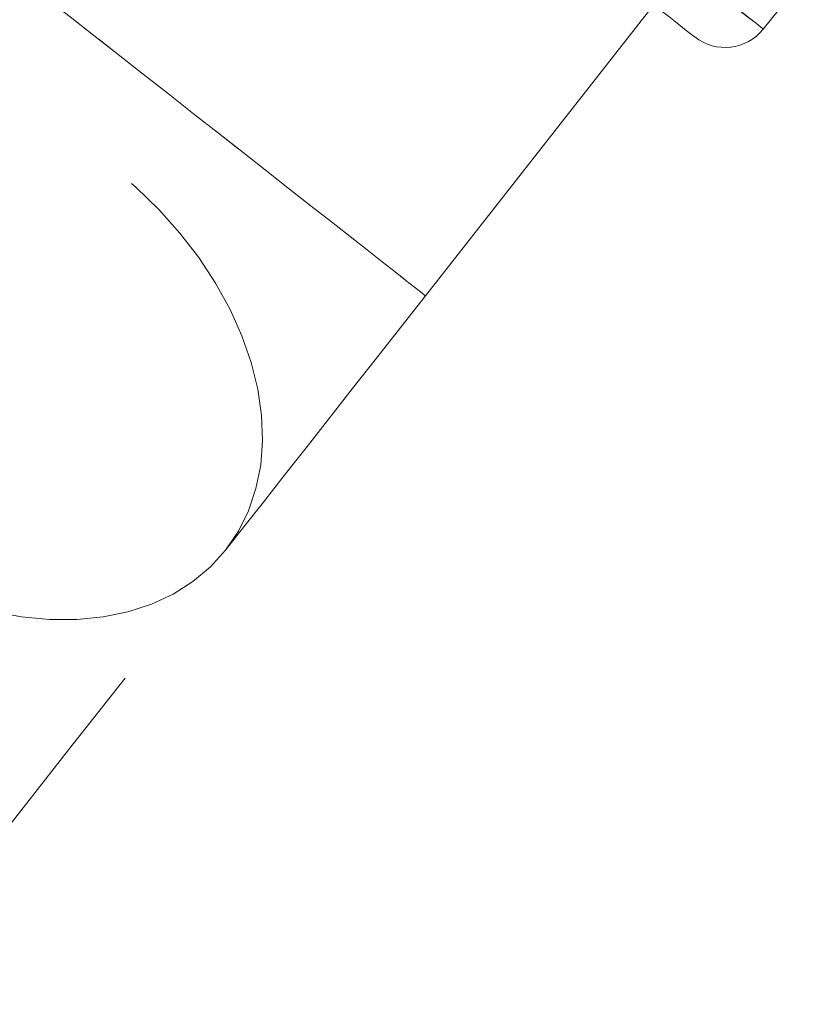
# Model space of a CAD drawing. Units: millimetres. Extents: x -72 to 4100, y 100 to 5840.
# Drawn here: x 1660 to 1708, y 1582 to 1642 of the extents above; entities that cross this region are included whole.
import ezdxf

# ---------------------------------------------------------------- set-up
doc = ezdxf.new("R2010")
doc.units = ezdxf.units.MM
doc.header["$LTSCALE"] = 20
doc.linetypes.add('HIDDEN', pattern=[1.905, 1.27, -0.635])

msp = doc.modelspace()

# ---------------------------------------------------------------- linework, layer by layer
at = {"color": 7, "linetype": 'HIDDEN', "lineweight": 18}
for p, q in [((1705.944, 1641.352), (1707.903, 1643.803)), ((1685.267, 1625.024), (1699.152, 1642.704))]:
    msp.add_line(p, q, dxfattribs=at)
at = {"color": 7, "linetype": 'HIDDEN', "lineweight": 18, "flags": 128}
for points in [[(1695.227, 1649.769), (1696.724, 1648.594), (1698.138, 1647.483), (1699.461, 1646.444), (1700.682, 1645.485), (1701.792, 1644.613), (1702.785, 1643.834), (1703.651, 1643.153), (1704.386, 1642.576), (1704.983, 1642.107), (1705.44, 1641.748), (1705.751, 1641.504), (1705.916, 1641.374), (1705.932, 1641.361), (1705.801, 1641.465), (1705.522, 1641.684), (1705.097, 1642.017), (1704.531, 1642.462), (1703.826, 1643.016), (1702.988, 1643.673), (1702.024, 1644.431), (1700.939, 1645.283), (1699.742, 1646.223), (1698.441, 1647.245), (1697.046, 1648.341), (1695.567, 1649.502), (1694.014, 1650.722), (1692.399, 1651.991), (1690.733, 1653.299), (1689.028, 1654.638), (1687.297, 1655.997), (1685.552, 1657.368), (1683.806, 1658.739), (1682.071, 1660.102), (1680.359, 1661.447), (1678.684, 1662.762), (1677.056, 1664.041), (1675.489, 1665.272)], [(1653.809, 1649.731), (1653.885, 1649.672), (1654.111, 1649.494), (1654.486, 1649.199), (1655.006, 1648.791), (1655.666, 1648.272), (1656.46, 1647.649), (1657.379, 1646.927), (1658.416, 1646.113), (1659.56, 1645.215), (1660.799, 1644.241), (1662.123, 1643.201), (1663.519, 1642.105), (1664.972, 1640.964), (1666.469, 1639.788), (1667.996, 1638.589), (1669.538, 1637.378), (1671.079, 1636.167), (1672.606, 1634.968), (1674.104, 1633.792), (1675.557, 1632.65), (1676.952, 1631.554), (1678.276, 1630.515), (1679.516, 1629.541), (1680.66, 1628.643), (1681.696, 1627.828), (1682.616, 1627.106), (1683.409, 1626.483), (1684.069, 1625.965), (1684.589, 1625.556), (1684.964, 1625.262), (1685.191, 1625.084), (1685.267, 1625.024)], [(1685.267, 1625.024), (1685.191, 1625.084), (1684.964, 1625.262), (1684.589, 1625.556), (1684.069, 1625.965), (1683.409, 1626.483), (1682.616, 1627.106), (1681.696, 1627.828), (1680.66, 1628.643), (1679.516, 1629.541), (1678.276, 1630.515), (1676.952, 1631.554), (1675.557, 1632.65), (1674.104, 1633.792), (1672.606, 1634.968), (1671.079, 1636.167), (1669.538, 1637.378), (1667.996, 1638.589), (1666.469, 1639.788), (1664.972, 1640.964), (1663.519, 1642.105), (1662.123, 1643.201), (1660.799, 1644.241), (1659.56, 1645.215), (1658.416, 1646.113), (1657.379, 1646.927), (1656.46, 1647.649), (1655.666, 1648.272), (1655.006, 1648.791), (1654.486, 1649.199), (1654.111, 1649.494), (1653.885, 1649.672), (1653.809, 1649.731)], [(1699.418, 1642.697), (1700.161, 1642.113), (1700.767, 1641.637), (1701.231, 1641.273), (1701.549, 1641.023), (1701.718, 1640.89), (1701.748, 1640.867)], [(1673.037, 1609.454), (1673.818, 1610.603), (1674.439, 1611.861), (1674.896, 1613.214), (1675.183, 1614.65), (1675.298, 1616.155), (1675.24, 1617.715), (1675.009, 1619.313), (1674.607, 1620.936), (1674.039, 1622.568), (1673.31, 1624.191), (1672.427, 1625.792), (1671.398, 1627.355), (1670.233, 1628.864), (1668.944, 1630.305), (1667.543, 1631.665), (1666.044, 1632.929), (1664.46, 1634.086), (1662.807, 1635.125), (1661.102, 1636.036), (1659.36, 1636.81), (1657.598, 1637.439), (1655.833, 1637.918), (1654.083, 1638.241), (1652.363, 1638.407), (1650.692, 1638.412), (1649.084, 1638.258), (1647.555, 1637.945), (1646.12, 1637.476), (1644.793, 1636.857), (1643.586, 1636.093), (1642.512, 1635.191), (1641.58, 1634.16)], [(1641.58, 1634.16), (1640.799, 1633.011), (1640.178, 1631.753), (1639.721, 1630.4), (1639.434, 1628.964), (1639.319, 1627.459), (1639.378, 1625.9), (1639.609, 1624.301), (1640.01, 1622.678), (1640.578, 1621.047), (1641.307, 1619.423), (1642.19, 1617.822), (1643.219, 1616.259), (1644.384, 1614.75), (1645.673, 1613.309), (1647.074, 1611.95), (1648.573, 1610.685), (1650.157, 1609.528), (1651.81, 1608.489), (1653.515, 1607.578), (1655.258, 1606.804), (1657.019, 1606.175), (1658.784, 1605.696), (1660.534, 1605.373), (1662.254, 1605.208), (1663.926, 1605.202), (1665.534, 1605.357), (1667.062, 1605.67), (1668.497, 1606.138), (1669.824, 1606.757), (1671.031, 1607.521), (1672.105, 1608.423), (1673.037, 1609.454)], [(1673.037, 1609.454), (1674.15, 1610.87), (1675.347, 1612.394), (1676.619, 1614.014), (1677.958, 1615.718), (1679.351, 1617.493), (1680.79, 1619.325), (1682.263, 1621.201), (1683.759, 1623.105), (1685.267, 1625.024)], [(1651.193, 1581.64), (1663.426, 1597.216), (1673.037, 1609.454)]]:
    msp.add_lwpolyline(points, dxfattribs=at)
at = {"color": 7, "linetype": 'HIDDEN', "lineweight": 18}
msp.add_arc((1703.601, 1643.226), 3, 231.85397, 321.35397, dxfattribs=at)

doc.saveas('drawing.dxf')
